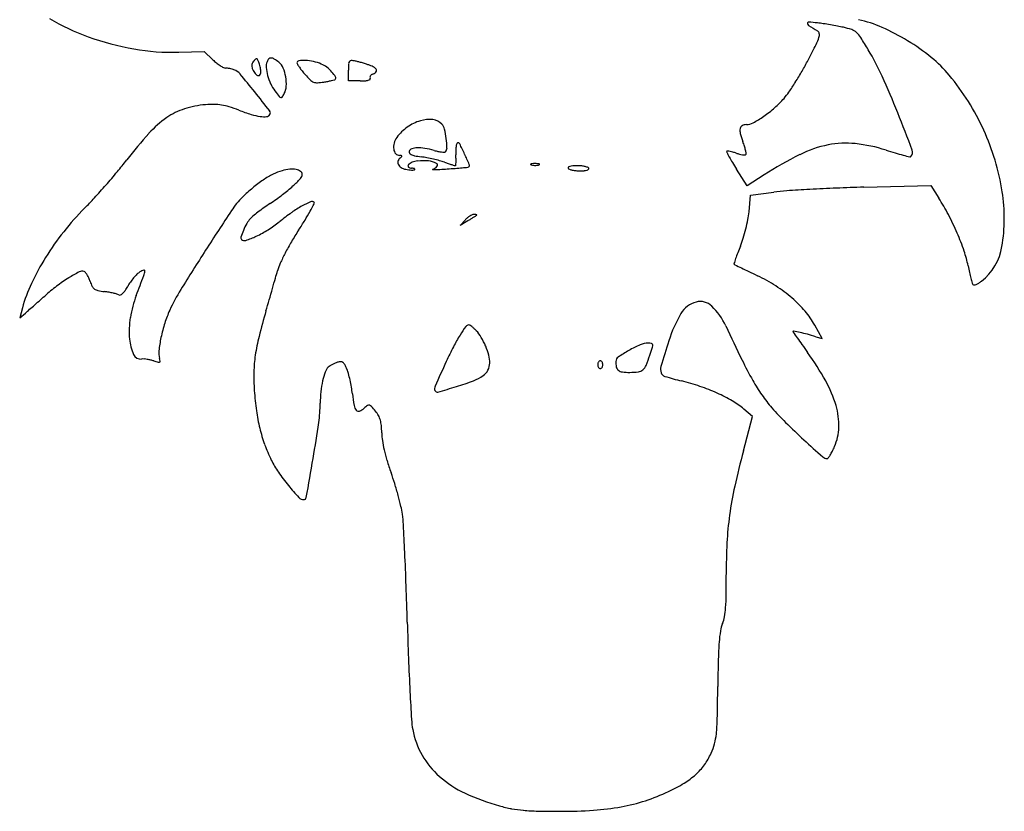
# Model space of a CAD drawing. Units: inches. Extents: x 52917 to 116498, y -39886 to 11154.
# Drawn here: x 80589 to 80972, y -2816 to -2507 of the extents above; entities that cross this region are included whole.
import ezdxf

# ---------------------------------------------------------------- set-up
doc = ezdxf.new("R2010")
doc.units = ezdxf.units.IN
doc.header["$MEASUREMENT"] = 0
doc.layers.add('freecads.com', color=7, linetype='Continuous')

msp = doc.modelspace()

# ---------------------------------------------------------------- linework, layer by layer
at = {"layer": 'freecads.com'}
for p, q in [((80651.24, -2520.1), (80661.06, -2519.81)), ((80661.06, -2519.81), (80664.42, -2523.06)), ((80717.18, -2531.31), (80717.18, -2527.18)), ((80721.74, -2531.31), (80717.18, -2531.31)), ((80872.29, -2572.2), (80868.16, -2565.66)), ((80878.99, -2567.88), (80872.29, -2572.2)), ((80917.73, -2572.69), (80943.78, -2572.01)), ((80943.78, -2572.01), (80946.92, -2576.91)), ((80873.08, -2582.31), (80873.68, -2575.81)), ((80873.68, -2575.81), (80882.68, -2574.59)), ((80760.68, -2587.62), (80762.59, -2585.46)), ((80763.68, -2585.76), (80760.68, -2587.62)), ((80590.34, -2619.67), (80589.28, -2623.53)), ((80589.28, -2623.53), (80591.48, -2621.67)), ((80901.47, -2631.62), (80898.62, -2626.37)), ((80899.08, -2630.89), (80901.47, -2631.62)), ((80870.88, -2675.36), (80874.47, -2661.91)), ((80874.47, -2661.91), (80871.08, -2659.06))]:
    msp.add_line(p, q, dxfattribs=at)
for centre, radius, start, end in [((80646.3, -2430.71), 88.78, 239.23, 250.0068), ((80896.29, -2508.89), 0.461, 86.1107, 180.7205), ((80896.78, -2508.88), 0.959, 180.7206, 237.3474), ((80891.3, -2582.26), 74, 83.4959, 86.1107), ((80891.96, -2576.45), 68.15, 81.558, 83.4959), ((80880.64, -2652.7), 145.24, 80.4575, 81.558), ((80905.53, -2554.02), 47.64, 66.053, 77.7009), ((80974.29, -2387.93), 144.62, 237.3473, 238.958), ((80898.97, -2513.08), 1.45, 9.1945, 58.9579), ((80897.17, -2513.37), 3.28, 342.1455, 9.1946), ((80880.41, -2654.1), 146.65, 79.359, 80.4574), ((80893.56, -2584.1), 75.43, 77.5523, 79.3589), ((80903.78, -2537.81), 28.03, 70.753, 77.5523), ((80911.23, -2516.47), 5.43, 47.8097, 70.753), ((80908.35, -2519.65), 9.71, 32.5638, 47.8096), ((80890.34, -2588.23), 85.08, 58.5074, 66.053), ((80651.35, -2416.83), 103.54, 250.0068, 260.1798), ((80510.18, -2322.64), 434.89, 332.5361, 333.4423), ((80881.93, -2508.46), 19.28, 333.4422, 342.1456), ((80774.66, -2605.02), 168.34, 30.6567, 32.5637), ((80889.97, -2588.83), 85.79, 50.9841, 58.5073), ((80648.62, -2432.58), 87.56, 260.1798, 271.7156), ((80826.22, -2574.47), 108.4, 24.4987, 30.6568), ((80679.21, -2507.77), 21.27, 225.9517, 231.0078), ((80676.8, -2510.74), 17.45, 231.0078, 236.8734), ((80681.59, -2525.39), 2.04, 153.7974, 177.3303), ((80683.61, -2526.38), 4.29, 140.3098, 153.7974), ((80689.71, -2531.44), 12.21, 135.0384, 140.3099), ((80681.42, -2523.16), 0.493, 81.0756, 135.0384), ((80681.42, -2523.16), 0.489, 26.8087, 81.0756), ((80671.12, -2528.36), 12.03, 21.4806, 26.8086), ((80673.65, -2527.37), 9.32, 16.0567, 21.4805), ((80690.3, -2525.64), 5.1, 159.0064, 184.7411), ((80688.48, -2524.94), 3.15, 135.755, 159.0064), ((80687.06, -2523.55), 1.16, 86.8514, 135.755), ((80686.98, -2524.95), 2.56, 57.6943, 86.8512), ((80678.29, -2538.69), 18.82, 51.0011, 57.6943), ((80686.56, -2528.48), 5.68, 22.8053, 51.0012), ((80698, -2524.27), 0.816, 97.6509, 180), ((80698.25, -2524.27), 1.07, 180.0001, 211.5557), ((80699.78, -2537.53), 14.2, 87.2734, 97.6508), ((80699.55, -2542.36), 19.03, 77.6008, 87.2733), ((80699.87, -2540.92), 17.55, 67.3235, 77.6008), ((80703.02, -2533.38), 9.38, 52.2207, 67.3235), ((80773.42, -2527.18), 56.24, 177.3609, 180), ((80718.81, -2524.66), 1.57, 142.4141, 177.3609), ((80718.22, -2524.21), 0.821, 86.3453, 142.4141), ((80717.47, -2535.86), 12.5, 78.6452, 86.3454), ((80715.26, -2546.85), 23.7, 75.5412, 78.6453), ((80708.58, -2572.77), 50.48, 73.7774, 75.5412), ((80708.43, -2573.29), 51.01, 72.0173, 73.7774), ((80795.43, -2470.91), 113.41, 330.0631, 332.5361), ((80912.11, -2561.51), 50.61, 39.815, 50.9841), ((80675.17, -2513.24), 14.47, 236.8733, 242.8053), ((80669.4, -2524.48), 1.83, 242.8051, 270), ((80669.4, -2532.37), 6.06, 82.9878, 90), ((80668.54, -2539.34), 13.09, 79.0457, 82.9877), ((80668.49, -2539.61), 13.36, 75.1233, 79.0459), ((80670.02, -2533.83), 7.38, 69.0063, 75.1234), ((80670.58, -2532.37), 5.82, 40.252, 69.0064), ((80681.95, -2525.41), 2.39, 177.3303, 198.6261), ((80686.35, -2523.92), 7.03, 198.6261, 208.1549), ((80687.21, -2523.46), 8.01, 208.1549, 220.9409), ((80666.9, -2529.31), 16.33, 12.4951, 16.0567), ((80667.36, -2529.21), 15.86, 8.9092, 12.4949), ((80680.16, -2527.68), 2.95, 337.1527, 2.2999), ((80676.12, -2527.84), 7, 2.3, 8.9092), ((80702.51, -2524.63), 17.35, 184.7411, 195.0847), ((80677.2, -2532.42), 15.84, 9.6881, 22.8053), ((80719.27, -2511.36), 25.74, 211.5557, 214.6917), ((80719.53, -2511.18), 26.05, 214.6917, 218.4594), ((80729.1, -2503.58), 38.27, 218.4594, 221.2835), ((80699.55, -2537.84), 15.03, 41.6135, 52.2208), ((80701.75, -2535.89), 12.09, 30.5231, 41.6135), ((80716.02, -2549.91), 26.43, 69.1385, 72.0173), ((80721.08, -2536.64), 12.23, 59.4461, 69.1384), ((80725.25, -2525.13), 3.82, 290.9936, 312.6095), ((80726.4, -2527.61), 1.75, 18.8111, 59.4461), ((80727.27, -2527.32), 0.839, 312.6094, 18.8111), ((80780.2, -2462.14), 130.98, 327.8432, 330.063), ((80432.75, -2733.73), 317.44, 38.623, 40.252), ((80682.33, -2527.69), 1.56, 220.9408, 263.9541), ((80682.24, -2528.55), 0.693, 263.9541, 337.1528), ((80705.22, -2523.9), 20.16, 195.0848, 204.9217), ((80701.79, -2525.49), 16.37, 204.9217, 216.4191), ((80676.83, -2532.48), 16.21, 356.6683, 9.6881), ((80729.01, -2503.66), 38.15, 221.2835, 225.6042), ((80705.15, -2528.03), 4.05, 225.6042, 248.0587), ((80704.92, -2528.6), 3.43, 248.0587, 273.2549), ((80703.79, -2508.73), 23.33, 273.2549, 279.3731), ((80695.48, -2458.41), 74.34, 279.373, 280.6191), ((80700.91, -2487.37), 44.87, 280.619, 282.4378), ((80695.9, -2464.63), 68.16, 282.4379, 283.4435), ((80711.6, -2530.32), 0.615, 283.4437, 312.1964), ((80711.46, -2530.17), 0.823, 312.1964, 30.523), ((80721.74, -2503.58), 27.73, 269.9999, 273.8524), ((80723.12, -2524.06), 7.2, 273.8524, 284.3496), ((80724.4, -2529.06), 2.04, 284.3496, 305.9138), ((80726.54, -2529.91), 0.977, 149.6486, 177.8314), ((80726.33, -2529.9), 0.764, 177.8314, 211.7175), ((80725.41, -2530.46), 0.308, 305.9137, 31.7175), ((80726.91, -2530.12), 1.41, 126.8691, 149.6487), ((80727.43, -2530.82), 2.28, 110.9937, 126.8692), ((80792.27, -2469.72), 116.73, 325.6065, 327.8432), ((80629.58, -2664.07), 324.5, 21.7798, 24.4987), ((80878.32, -2589.67), 94.61, 24.5007, 39.815), ((80247.74, -2881.54), 554.25, 37.6538, 38.623), ((80771.28, -2474.23), 102.73, 216.419, 217.9291), ((80678.82, -2529.08), 15.19, 325.8953, 331.845), ((80686.19, -2533.02), 6.83, 331.8451, 356.6682), ((80867.2, -2521.02), 25.92, 318.7717, 325.6064), ((80691.2, -2536.63), 1.21, 217.929, 253.9765), ((80691, -2537.33), 0.48, 253.9765, 325.8953), ((80858.07, -2513.02), 38.06, 311.0946, 318.7716), ((80661.13, -2566.51), 25.53, 107.7037, 125.0089), ((80664.45, -2576.91), 36.44, 94.4514, 107.7038), ((80664.56, -2578.35), 37.89, 89.3197, 94.4514), ((80664.79, -2559.24), 18.78, 80.6443, 89.3198), ((80664.28, -2562.33), 21.91, 72.7457, 80.6444), ((80651.37, -2603.89), 65.43, 69.2521, 72.7458), ((80703.82, -2465.43), 82.63, 249.2522, 252.7678), ((80685.54, -2543.73), 1.27, 328.2825, 37.6538), ((80850.06, -2503.84), 50.24, 304.8602, 311.0945), ((80082.51, -2882.66), 913.62, 20.79676, 21.77972), ((80669.91, -2579.04), 40.83, 125.0089, 137.9796), ((80686.05, -2522.74), 22.63, 252.7679, 261.9823), ((80684.32, -2535.02), 10.22, 261.9823, 275.8397), ((80685.19, -2543.52), 1.69, 275.8396, 328.2826), ((80750.09, -2563.39), 17.27, 106.4694, 125.3457), ((80748.76, -2558.89), 12.58, 84.0688, 106.4693), ((80749.5, -2551.78), 5.43, 42.1446, 84.0689), ((80872.04, -2542.91), 5.4, 270, 299.0029), ((80851.63, -2506.09), 47.5, 299.0028, 304.8602), ((80750.39, -2563.8), 17.78, 125.3457, 143.8154), ((80750.11, -2551.23), 4.61, 14.2997, 42.1447), ((80724.48, -2557.76), 31.06, 7.487, 14.2997), ((80873.88, -2550.71), 4.35, 168.3889, 194.603), ((80871.23, -2550.16), 1.64, 119.2153, 168.389), ((80872.04, -2551.61), 3.3, 90.0001, 119.2152), ((80880.58, -2588.64), 92.12, 8.8782, 24.5008), ((80771.53, -2670.61), 177.62, 137.9796, 142.3329), ((80741.62, -2557.39), 6.92, 143.8153, 164.4225), ((80721.29, -2558.18), 34.27, 1.4088, 7.4869), ((80898.72, -2544.24), 30.02, 194.6029, 200.9021), ((80839.49, -2566.86), 33.39, 17.7049, 20.9021), ((80740.46, -2557.07), 5.72, 164.4224, 188.2041), ((80738.26, -2557.39), 3.49, 188.2041, 220.0288), ((80741.59, -2559), 0.785, 159.0064, 212.3132), ((80742.39, -2559.31), 1.65, 108.7482, 159.0064), ((80744.19, -2564.62), 7.25, 91.9924, 108.7483), ((80744.44, -2571.8), 14.44, 80.2892, 91.9923), ((80740.65, -2593.93), 36.89, 74.4814, 80.2892), ((80756.88, -2535.51), 23.74, 254.4814, 258.242), ((80755.07, -2544.17), 14.89, 258.242, 263.5751), ((80754.91, -2545.61), 13.45, 263.5751, 268.3128), ((80754.53, -2558.48), 0.574, 268.3128, 315), ((80753.45, -2557.39), 2.11, 315.0001, 1.4087), ((80770.03, -2558.62), 11.09, 171.3515, 178.8823), ((80777.32, -2558.76), 18.39, 178.8823, 184.0388), ((80767.21, -2558.19), 8.24, 163.4533, 171.3515), ((80759.88, -2556.01), 0.591, 109.3743, 163.4532), ((80759.9, -2556.09), 0.672, 26.6983, 109.3743), ((80651.97, -2610.37), 121.48, 24.6043, 26.6983), ((80864.65, -2558.92), 0.294, 135, 206.9942), ((80958.32, -2511.21), 105.41, 206.9942, 208.1406), ((80864.71, -2558.98), 0.38, 82.9356, 135.0002), ((80863.12, -2571.87), 13.37, 78.9445, 82.9355), ((80863.06, -2572.18), 13.69, 74.0812, 78.9444), ((80860.51, -2581.11), 22.97, 70.7814, 74.0812), ((80852.63, -2562.66), 19.59, 12.9381, 17.7049), ((80852.67, -2562.65), 19.55, 9.1118, 12.9381), ((80912.74, -2599.93), 44.62, 101.4644, 116.5563), ((80910.69, -2589.81), 34.29, 83.7363, 101.4644), ((80907.81, -2616.04), 60.69, 72.1732, 83.7362), ((80974.9, -2407.4), 158.47, 252.1731, 253.5216), ((80934.43, -2559.1), 2.32, 315, 20.7967), ((80505.3, -2465.09), 158.71, 320.2256, 322.3329), ((80737.07, -2558.39), 1.93, 220.0288, 269.4628), ((80738.31, -2563), 1.87, 157.747, 202.49), ((80739.08, -2563.32), 2.7, 123.7691, 157.7469), ((80737, -2565.68), 5.36, 82.5379, 89.4628), ((80736.47, -2559.41), 2, 303.769, 317.496), ((80737.64, -2560.75), 0.389, 35.4825, 82.538), ((80737.81, -2560.63), 0.186, 317.496, 35.4825), ((80743.2, -2566.3), 3.53, 110.6324, 139.8491), ((80742.19, -2558.62), 1.5, 212.3131, 245.3084), ((80744.13, -2554.39), 6.15, 245.3085, 259.1126), ((80744.98, -2571.02), 8.58, 95.5828, 110.6325), ((80751.96, -2513.68), 47.61, 259.1127, 262.1689), ((80746.29, -2584.38), 22, 84.6712, 95.5829), ((80739.55, -2603.96), 43.52, 79.1498, 82.1689), ((80734.5, -2630.27), 70.3, 77.0421, 79.1499), ((80747.59, -2570.43), 7.99, 61.4318, 84.6713), ((80735.28, -2626.91), 66.86, 74.9143, 77.0422), ((80746, -2587.14), 25.67, 70.5661, 74.9143), ((80796.7, -2443.42), 126.73, 250.5661, 251.2949), ((80715.33, -2563.14), 43.76, 1.9019, 4.0388), ((80729.9, -2562.21), 29.18, 356.1624, 358.3251), ((80737.1, -2562.42), 21.98, 358.3251, 1.9019), ((80653.83, -2609.52), 119.44, 22.4729, 24.6043), ((80915.33, -2534.2), 56.66, 208.1406, 210.6972), ((80873.72, -2543.22), 17.15, 250.7813, 255.2223), ((80872.12, -2549.29), 10.88, 255.2222, 261.4684), ((80871.84, -2551.13), 9.01, 261.4684, 267.4753), ((80871.47, -2559.61), 0.527, 267.4753, 315), ((80871.49, -2559.63), 0.494, 314.9999, 9.1117), ((80958, -2690.47), 145.85, 116.5563, 122.8018), ((80954.24, -2477.24), 85.64, 253.5216, 255.6592), ((80976.57, -2389.92), 175.78, 255.6592, 256.5391), ((80935.76, -2560.42), 0.453, 256.5391, 314.9999), ((80398.79, -2376.43), 297.29, 318.9083, 320.2256), ((80695.92, -2583.11), 17.46, 105.0707, 117.2134), ((80696.2, -2584.13), 18.51, 95.6859, 105.0707), ((80695.26, -2574.7), 9.04, 79.6356, 95.686), ((80696.11, -2570.07), 4.33, 55.3888, 79.6355), ((80697.76, -2567.68), 1.43, 360, 55.3887), ((80739.11, -2562.67), 2.73, 202.49, 237.7797), ((80740.59, -2560.33), 5.5, 237.7797, 258.6901), ((80742.74, -2549.54), 16.5, 258.69, 262.8538), ((80740.97, -2564.41), 0.605, 139.849, 229.846), ((80741.76, -2563.46), 1.84, 229.846, 270), ((80742.06, -2555.01), 10.99, 262.8538, 268.4997), ((80741.76, -2571.14), 5.83, 83.718, 90), ((80742.02, -2556.53), 9.47, 268.4997, 273.7911), ((80742.22, -2567.01), 1.67, 67.8134, 83.7181), ((80742.61, -2565.41), 0.567, 273.7911, 315), ((80742.71, -2565.79), 0.364, 27.7374, 67.8134), ((80742.89, -2565.7), 0.162, 314.9999, 27.7371), ((80749.94, -2565.69), 0.0594, 101.6799, 260.9181), ((80749.32, -2562.7), 3, 281.6799, 320.4823), ((80750.64, -2561.32), 4.48, 260.9181, 270.6491), ((80750.11, -2514.81), 51, 270.6491, 272.9631), ((80751.03, -2564.1), 0.787, 320.4824, 61.4319), ((80742.26, -2363.16), 202.85, 272.9631, 273.7923), ((80734.96, -2252.89), 313.36, 273.7922, 274.3581), ((80780.84, -2490.28), 77.26, 251.2949, 252.3507), ((80795.07, -2445.55), 124.2, 252.3507, 252.906), ((80758.86, -2563.3), 1, 252.9061, 270), ((80745.82, -2395.41), 170.43, 274.3581, 275.2508), ((80758.86, -2564.15), 0.159, 270, 356.1623), ((80710.73, -2013.66), 553.79, 275.2508, 275.4899), ((80763.67, -2564.45), 0.463, 275.4898, 309.284), ((80763.45, -2564.17), 0.816, 309.284, 22.473), ((80788.12, -2563.75), 0.0915, 112.0282, 235.466), ((80788.76, -2562.81), 1.23, 235.4658, 255.3942), ((80788.72, -2565.24), 1.7, 93.6464, 112.0279), ((80789.77, -2558.94), 5.23, 255.3943, 263.9471), ((80789.94, -2584.34), 20.84, 90.7077, 93.6463), ((80789.97, -2557.02), 7.16, 263.947, 270.7076), ((80789.91, -2582.27), 18.76, 87.4088, 90.7076), ((80789.98, -2557.64), 6.54, 270.7076, 277.6587), ((80790.61, -2566.79), 3.27, 75.3943, 87.4088), ((80790.52, -2561.67), 2.47, 277.6587, 292.0279), ((80791.39, -2563.79), 0.172, 1.586, 75.3944), ((80791.38, -2563.79), 0.187, 292.0279, 1.586), ((80802.95, -2565.14), 0.315, 131.3454, 211.7175), ((80803.47, -2564.82), 0.928, 211.7175, 250.7189), ((80803.77, -2566.07), 1.56, 106.4722, 131.3452), ((80806.31, -2556.71), 9.52, 250.7189, 257.7817), ((80804.9, -2569.9), 5.55, 94.557, 106.4722), ((80806.84, -2554.27), 12.02, 257.7817, 264.6819), ((80806.06, -2584.49), 20.18, 90, 94.557), ((80807.3, -2549.29), 17.01, 264.6819, 270), ((80806.06, -2581.32), 17.01, 84.6819, 90), ((80807.3, -2546.13), 20.18, 270, 274.557), ((80806.53, -2576.35), 12.02, 77.7817, 84.6819), ((80808.46, -2560.71), 5.55, 274.557, 286.4722), ((80807.05, -2573.9), 9.52, 70.7189, 77.7817), ((80809.59, -2564.54), 1.56, 286.4722, 311.3452), ((80809.89, -2565.79), 0.928, 31.7175, 70.7189), ((80810.41, -2565.47), 0.315, 311.3454, 31.7175), ((80959.49, -2507.98), 108.01, 210.6973, 212.2747), ((80710.99, -2610.12), 48.43, 123.8253, 129.8585), ((80705.94, -2602.59), 39.37, 117.2134, 123.8254), ((80662.33, -2535.63), 49.45, 312.2879, 317.062), ((80696.77, -2567.68), 2.41, 317.0619, 0), ((80402.68, -2379.82), 292.13, 317.5866, 318.9083), ((80718.36, -2618.96), 59.94, 129.8585, 135), ((80656.55, -2529.27), 58.04, 307.1376, 312.2879), ((80892.94, -2650.56), 76.66, 93.8873, 97.6893), ((80932.18, -3228.11), 655.54, 93.10367, 93.88725), ((80935.95, -3297.67), 725.2, 92.28048, 93.10371), ((80938.46, -3360.48), 788.06, 91.50702, 92.28051), ((80905.28, -2584.79), 67.12, 350.5926, 8.8782), ((80520.87, -2487.79), 132.04, 315.1935, 317.5866), ((80700.06, -2600.65), 34.06, 135, 146.3835), ((80629.1, -2493.03), 103.51, 303.7978, 307.1377), ((80715.79, -2609.39), 33.79, 113.2088, 119.3559), ((80702.95, -2579.45), 1.21, 45, 113.2088), ((80877.47, -2621.37), 82.46, 27.481, 32.6294), ((80692.85, -2658.61), 110.35, 135.1935, 141.5698), ((81700.59, -3265.82), 1235.52, 146.38345, 147.23669), ((80734.54, -2651.01), 86.42, 125.5761, 127.4829), ((80739.43, -2657.85), 94.83, 123.7978, 125.5762), ((80721.64, -2619.79), 45.72, 119.3559, 125.4664), ((80624.46, -2538.9), 89, 328.4441, 331.0031), ((80557.21, -2501.62), 165.89, 331.0031, 332.1481), ((80703.48, -2578.91), 0.454, 332.1482, 45), ((80686.97, -2592.09), 10.71, 138.1089, 150.6316), ((80685.81, -2591.04), 9.14, 129.3071, 138.1089), ((80729.14, -2643.98), 77.55, 127.4829, 129.3071), ((80755.88, -2667.86), 104.74, 125.4664, 128.7552), ((80555.37, -2496.47), 170.08, 326.8681, 328.4442), ((80768.8, -2590.95), 8.29, 130.379, 138.5212), ((80768.8, -2590.96), 8.3, 122.2386, 130.379), ((80584.1, -2294.88), 341.85, 301.6903, 301.9229), ((80768.03, -2589.73), 6.85, 113.5724, 122.2385), ((80644.57, -2391.95), 227.49, 301.9229, 302.2385), ((80766, -2585.09), 1.78, 90.0001, 113.5724), ((80612.25, -2340.7), 288.07, 302.2386, 302.4478), ((80766, -2590.71), 7.4, 85.7123, 90.0001), ((80766.4, -2585.37), 2.05, 74.5493, 85.7122), ((80763.81, -2579.08), 5.6, 302.4476, 305.9939), ((80766.86, -2583.72), 0.338, 41.775, 74.5491), ((80767.05, -2583.55), 0.0767, 305.994, 41.775), ((80806.57, -2572.33), 67.33, 345.7599, 348.9068), ((80843.4, -2579.55), 29.8, 348.9068, 354.6943), ((80852.68, -2634.27), 110.41, 23.3443, 27.481), ((80709.06, -2603.47), 35.59, 156.8724, 161.3574), ((80701.35, -2600.18), 27.21, 150.6315, 156.8725), ((80663.12, -2552.38), 43.38, 294.8331, 301.8176), ((80662.91, -2552.05), 43.77, 301.8176, 308.7551), ((80791.95, -2650.88), 112.43, 146.868, 149.5498), ((80804.81, -2571.88), 69.16, 342.6313, 345.7599), ((80691.09, -2657.22), 108.11, 141.5698, 148.0451), ((80676.18, -2592.38), 0.893, 161.3573, 225), ((80676.7, -2591.87), 1.62, 224.9999, 288.8236), ((80663.56, -2553.34), 42.33, 288.8236, 294.833), ((80833.7, -2580.92), 38.88, 337.8164, 342.6313), ((80860.73, -2630.79), 101.64, 19.1022, 23.3443), ((81468.85, -3116.69), 959.93, 147.23667, 148.32069), ((80778.22, -2642.81), 96.51, 149.5498, 152.557), ((80981.41, -2641.15), 120.64, 157.8163, 159.1568), ((80917.93, -2610.98), 41.1, 10.7598, 19.1022), ((80950.1, -2592.21), 21.69, 308.1886, 350.5926), ((80681.57, -2651.28), 96.88, 148.0451, 154.8555), ((80762.85, -2634.82), 79.18, 152.557, 155.7445), ((80998.08, -2644.5), 137.46, 161.3262, 162.1709), ((80927.93, -2620.79), 63.41, 159.1568, 161.3262), ((80639.9, -2611.6), 7.08, 109.2543, 123.2339), ((80637.68, -2605.25), 0.351, 351.4644, 109.2543), ((80318.77, -2502.7), 384.74, 344.1092, 344.5465), ((80709.07, -2610.59), 20.2, 155.7445, 164.5465), ((80867.47, -2602.49), 0.258, 162.1711, 231.4853), ((80868.37, -2601.35), 1.71, 231.4851, 243.7087), ((81530.2, -1261.72), 1495.91, 243.70887, 243.81544), ((81088.32, -2160.35), 494.51, 243.8155, 244.1861), ((81051.41, -2585.61), 94.77, 190.7598, 192.3313), ((80640.52, -2659.86), 61.02, 121.8261, 127.1609), ((80640.4, -2659.67), 60.8, 117.3683, 121.826), ((80613.58, -2607.85), 2.44, 71.5651, 117.3682), ((80613.98, -2606.63), 1.16, 38.8219, 71.5651), ((80608.06, -2611.4), 8.76, 31.4653, 38.822), ((80606.12, -2612.58), 11.04, 24.4082, 31.4653), ((80603.27, -2613.88), 14.17, 18.5563, 24.4082), ((80652.71, -2623.99), 24.91, 140.0464, 144.8535), ((80650.8, -2622.39), 22.42, 135.1236, 140.0464), ((79205.14, -2070.76), 1529.54, 339.16392, 339.47331), ((80639.78, -2611.42), 6.86, 123.2338, 135.1236), ((80629.33, -2603.99), 8.8, 339.4734, 351.4645), ((79163.33, -2173.76), 1586.09, 343.95658, 344.10922), ((81260.28, -1804.84), 889.43, 244.18617, 244.42497), ((80847.49, -2667.39), 66.81, 57.3688, 64.4249), ((81019.36, -2592.62), 61.96, 192.3313, 194.492), ((81031.05, -2589.6), 74.03, 194.4919, 195.9974), ((80647.88, -2635.47), 59.67, 154.8555, 164.6467), ((80649.67, -2671.93), 76.17, 127.161, 131.6787), ((80630.71, -2604.66), 14.78, 198.5564, 206.699), ((80620.02, -2610.04), 2.81, 206.699, 234.5456), ((80620.46, -2609.42), 3.57, 234.5455, 258.2072), ((80611.87, -2600.39), 22.29, 325.6248, 330.6626), ((80648.17, -2620.79), 19.35, 144.8536, 150.6626), ((80714.78, -2651.34), 73.84, 148.3208, 155.4009), ((78997.36, -2126.03), 1758.79, 343.80504, 343.95653), ((80853.9, -2657.37), 54.91, 49.1945, 57.3688), ((80961.43, -2609.56), 1.61, 195.9974, 219.6833), ((80960.55, -2610.29), 0.458, 219.6833, 279.4384), ((80959.97, -2606.86), 3.94, 279.4384, 291.7401), ((80959.04, -2604.51), 6.46, 291.7402, 301.7402), ((80956.33, -2600.13), 11.61, 301.7402, 308.1886), ((80038.47, -1985.42), 843, 311.47793, 311.67869), ((80625.76, -2584.03), 29.51, 258.2071, 263.2055), ((80617.9, -2650.02), 36.94, 80.4219, 83.2054), ((80618.86, -2644.31), 31.16, 77.2589, 80.4219), ((80619.58, -2641.13), 27.89, 74.2678, 77.2589), ((80626.39, -2616.93), 2.76, 57.9133, 74.2677), ((80628.22, -2614.02), 0.683, 237.9133, 294.6101), ((80627.27, -2611.94), 2.97, 294.6101, 313.6855), ((80624.48, -2609.02), 7, 313.6855, 325.6248), ((80675.77, -2630.46), 44, 159.1639, 170.7952), ((79313.06, -2217.72), 1430.04, 343.62803, 343.80496), ((80858.84, -2651.65), 47.35, 40.3989, 49.1945), ((80099.8, -2055.27), 750.04, 311.07976, 311.2764), ((80040.94, -1988.22), 839.26, 311.27642, 311.47787), ((80854.95, -2626.79), 9.72, 104.6928, 149.4414), ((80854.12, -2623.59), 6.41, 45.8568, 104.6928), ((80840.46, -2637.67), 26.02, 25.0178, 45.8568), ((80519.68, -2536.93), 111.07, 310.2742, 311.0797), ((80666.28, -2628.92), 34.39, 170.7952, 184.7875), ((80686.3, -2638.3), 42.51, 155.401, 162.5687), ((80936.92, -2694.78), 262.44, 163.628, 165.8812), ((80890.19, -2647.59), 50.63, 149.4414, 162.6276), ((80870.65, -2641.6), 31.84, 28.558, 40.399), ((80703.98, -2643.85), 61.05, 162.5687, 168.0339), ((80809.35, -2660.42), 57.32, 144.2537, 148.231), ((80764.07, -2627.83), 1.53, 90, 144.2537), ((80764.07, -2627.05), 0.745, 56.374, 90), ((80757.99, -2636.21), 11.74, 51.8734, 56.374), ((80757.1, -2637.34), 13.18, 46.9804, 51.8734), ((80753.35, -2641.36), 18.67, 43.2119, 46.9804), ((81754.54, -2211.08), 982.71, 205.01769, 205.87643), ((80650.3, -2630.26), 18.35, 184.7874, 204.2247), ((80702.05, -2643.44), 59.07, 168.0338, 173.1165), ((80753.79, -2648.72), 73.61, 165.8812, 171.685), ((80815.94, -2664.5), 65.06, 148.231, 152.811), ((80756.34, -2638.54), 14.56, 30.4665, 43.2118), ((80745, -2645.21), 27.72, 22.5934, 30.4664), ((80890.36, -2628.85), 0.182, 77.9428, 180.0001), ((80890.6, -2628.85), 0.421, 179.9999, 214.5584), ((81798.89, -2003.24), 1103.31, 214.5584, 214.70301), ((80855.4, -2792.55), 167.58, 77.0674, 77.9429), ((81106.59, -2482.66), 261.22, 214.7031, 215.3986), ((80876.15, -2702.2), 74.87, 74.7777, 77.0674), ((80862.81, -2751.21), 125.66, 73.2242, 74.7778), ((80890.96, -2703.04), 149.4, 152.8111, 155.2715), ((80745.58, -2644.98), 27.1, 14.6727, 22.5934), ((80848.8, -2676.27), 45.92, 113.1544, 119.3677), ((80834.09, -2641.87), 8.51, 91.5001, 113.1544), ((80834.03, -2639.29), 5.93, 79.1229, 91.5001), ((80684.63, -2588.46), 157.85, 341.6858, 342.8846), ((80835.04, -2634), 0.537, 7.4914, 79.1229), ((80833.28, -2634.23), 2.32, 342.8846, 7.4914), ((81452.82, -2823.62), 640.16, 162.62755, 163.56674), ((81292.31, -2350.69), 489.05, 215.3987, 215.8337), ((80636.38, -2636.52), 3.09, 204.2246, 276.3799), ((80637.3, -2644.75), 5.2, 85.918, 96.3798), ((80636.52, -2655.71), 16.19, 81.4314, 85.918), ((80650.33, -2637.2), 6.97, 173.1164, 197.6088), ((80636.23, -2641.67), 7.82, 9.5115, 17.6088), ((80733.57, -2645.77), 53.18, 171.6849, 178.748), ((80760.3, -2641.12), 11.88, 360, 14.6728), ((80823.32, -2640.54), 2.08, 124.3012, 178.1846), ((80854.07, -2685.62), 56.65, 119.3677, 124.3012), ((80777.88, -2619.32), 59.63, 337.6056, 341.6858), ((80802.58, -2704.32), 115.01, 29.2536, 35.8337), ((80636.28, -2657.29), 17.78, 77.0363, 81.4313), ((80637.31, -2652.84), 13.21, 71.5457, 77.0363), ((80653.21, -2605.17), 37.04, 251.5457, 254.2254), ((80643.38, -2639.99), 0.859, 254.2254, 294.4649), ((80643.58, -2640.44), 0.362, 294.465, 9.5114), ((80712.66, -2646.26), 4.8, 133.4074, 160.2162), ((80712.67, -2646.28), 4.82, 123.2643, 133.4073), ((80716.87, -2652.67), 12.47, 118.2758, 123.2643), ((80717.27, -2653.42), 13.32, 113.3698, 118.2758), ((80715.49, -2649.31), 8.84, 106.7007, 113.3697), ((80714.33, -2645.45), 4.81, 91.6426, 106.7006), ((80714.24, -2642.04), 1.4, 53.8553, 91.6425), ((80713.61, -2642.9), 2.46, 27.9434, 53.8553), ((80696.82, -2651.8), 21.47, 22.6764, 27.9435), ((80703.8, -2648.88), 13.9, 15.1801, 22.6765), ((81629.24, -3043.06), 962.22, 155.27148, 155.90081), ((80766.31, -2641.12), 5.87, 332.0105, 360), ((80816.42, -2641.81), 2.24, 165.1577, 180.0001), ((80816.42, -2641.81), 2.24, 179.9999, 194.8423), ((80815.83, -2641.65), 1.63, 146.3098, 165.1576), ((80815.83, -2641.96), 1.63, 194.8424, 213.6902), ((80815.45, -2641.4), 1.17, 123.7185, 146.3099), ((80815.45, -2642.22), 1.17, 213.6901, 236.2815), ((80815.18, -2640.99), 0.687, 90.0001, 123.7184), ((80815.18, -2642.62), 0.687, 236.2816, 269.9999), ((80815.18, -2640.99), 0.687, 56.2816, 89.9999), ((80815.18, -2642.62), 0.687, 270.0001, 303.7184), ((80814.91, -2641.4), 1.17, 33.6901, 56.2815), ((80814.91, -2642.22), 1.17, 303.7185, 326.3099), ((80814.53, -2641.65), 1.63, 14.8424, 33.6902), ((80814.53, -2641.96), 1.63, 326.3098, 345.1576), ((80813.94, -2641.81), 2.24, 359.9999, 14.8423), ((80813.94, -2641.81), 2.24, 345.1577, 0.0001), ((80830.33, -2640.76), 9.1, 178.1845, 192.094), ((80823.6, -2642.2), 2.22, 192.0939, 231.7407), ((80828.83, -2640.31), 4.52, 310.6897, 337.6056), ((80842.69, -2643.66), 4.04, 163.5667, 197.7436), ((81004.16, -2575.06), 148.7, 205.8764, 209.3403), ((80761.02, -2646.37), 80.64, 178.748, 183.9182), ((80735.22, -2654.38), 28.78, 160.2163, 167.3455), ((80666.07, -2659.12), 53, 12.4094, 15.1801), ((80760.13, -2632.69), 16.36, 290.6515, 305.309), ((80765.98, -2640.94), 6.25, 305.309, 332.0105), ((80824.19, -2641.46), 3.17, 231.7408, 263.0128), ((80826.5, -2622.65), 22.12, 263.0128, 270.4737), ((80826.46, -2618.16), 26.61, 270.4737, 277.6972), ((80829.57, -2641.18), 3.39, 277.6972, 310.6898), ((80840.93, -2644.22), 2.19, 197.7436, 253.2455), ((80878.84, -2518.3), 133.7, 253.2455, 256.1659), ((80742.63, -2656.04), 36.37, 167.3456, 174.0791), ((80660.3, -2660.39), 58.91, 9.6772, 12.4094), ((80671.77, -2658.44), 47.27, 6.4548, 9.6772), ((80752.84, -2651.04), 2.13, 155.9009, 202.1787), ((80679.28, -2393.1), 269.33, 285.6721, 287.2686), ((80723.77, -2536.23), 119.45, 287.2686, 290.6515), ((80826.64, -2730.27), 84.6, 71.1411, 76.1658), ((80829.52, -2721.84), 75.7, 65.6796, 71.1411), ((80935.36, -2613.73), 69.78, 209.3402, 214.8137), ((80863.57, -2670.16), 45.1, 16.0165, 29.2535), ((80791.6, -2644.27), 111.29, 183.9183, 187.9595), ((80751.98, -2657.01), 45.77, 174.0791, 179.7464), ((80793.16, -2644.7), 74.89, 186.4548, 189.961), ((80751.77, -2651.47), 0.981, 202.1787, 285.6721), ((80834.17, -2711.54), 64.4, 59.8136, 65.6796), ((80924.79, -2621.09), 56.9, 214.8137, 221.1918), ((80652.46, -2656.57), 53.75, 351.7408, 359.7464), ((80723.39, -2656.96), 4.06, 189.961, 219.2266), ((80719.2, -2654.18), 6.11, 291.9295, 312.1448), ((80731.94, -2668.25), 12.88, 124.8726, 132.1447), ((80725.11, -2658.45), 0.931, 75.3311, 124.8727), ((80724.94, -2659.1), 1.6, 42.0467, 75.3311), ((80689.34, -2691.2), 49.54, 39.2592, 42.0468), ((80850.32, -2683.78), 32.28, 49.9783, 59.8136), ((80963.54, -2587.17), 108.4, 221.1918, 225.3249), ((80879.65, -2665.55), 28.38, 358.8195, 16.0164), ((80749.53, -2650.15), 68.8, 187.9595, 193.7534), ((80721.08, -2658.84), 1.07, 219.2266, 291.9296), ((80718.18, -2667.63), 12.29, 29.4605, 39.2592), ((80721.73, -2665.63), 8.22, 16.2118, 29.4605), ((80741.39, -2652.14), 60.43, 193.7534, 199.9721), ((80134.73, -2581.42), 576.91, 350.3373, 351.7408), ((80718.98, -2666.43), 11.08, 5.1392, 16.2118), ((80694.89, -2668.59), 35.27, 0.4678, 5.1391), ((81074.88, -2474.56), 266.76, 225.3249, 227.4342), ((80888.41, -2665.73), 19.61, 336.138, 358.8194), ((80751.89, -2668.13), 21.74, 180.4678, 188.4907), ((80744.61, -2650.98), 63.85, 199.9721, 205.9394), ((80774.7, -2664.72), 44.8, 188.4907, 193.1619), ((81378.85, -2143.6), 716.13, 227.43419, 228.22304), ((80873.92, -2659.32), 35.46, 332.9539, 336.138), ((80791.02, -2660.91), 61.56, 193.1619, 197.1562), ((81194.51, -2761.78), 334.97, 165.0489, 167.474), ((80903.47, -2675.72), 2.59, 228.223, 270), ((80886.99, -2665.99), 20.78, 324.3944, 328.1994), ((80887.01, -2666), 20.76, 328.1995, 332.9539), ((80720.47, -2662.72), 37.01, 205.9394, 214.3906), ((78110.29, -2236.73), 2630.48, 350.00057, 350.33724), ((80839.91, -2645.82), 112.72, 197.1562, 199.6959), ((80903.47, -2677.79), 0.517, 270, 324.3943), ((80752.11, -2641.06), 75.35, 214.3905, 219.3555), ((80630.44, -2720.8), 109.76, 17.3391, 19.6959), ((80773.52, -2623.5), 103.04, 219.3554, 222.753), ((80602.72, -2729.45), 138.8, 15.3626, 17.3391), ((81004.62, -2719.59), 140.45, 167.474, 172.1168), ((80615.58, -2725.92), 125.46, 13.363, 15.3626), ((80699.82, -2691.64), 2.67, 222.753, 270), ((80699.82, -2693.3), 1, 270, 350.0005), ((80705.56, -2704.55), 32.98, 7.9622, 13.363), ((80692.28, -2706.4), 46.39, 2.9482, 7.9621), ((80988.92, -2717.42), 124.6, 172.1168, 177.1), ((79146.19, -2786.03), 1594.52, 2.5581, 2.94817), ((81078.06, -2721.93), 213.85, 177.1, 180.4252), ((79345.13, -2777.14), 1395.39, 2.02615, 2.55808), ((80449.39, -2726.6), 414.84, 359.3438, 0.4251), ((78740.34, -2798.54), 2000.56, 1.62004, 2.02615), ((80787.09, -2730.47), 77.11, 355.5842, 359.3438), ((80828.79, -2733.69), 35.29, 349.7942, 355.5842), ((82199.56, -2700.7), 1460.05, 181.62007, 182.17607), ((80873.74, -2747.2), 11.94, 157.0682, 171.2815), ((80851.44, -2737.76), 12.28, 337.0682, 349.7942), ((80918.19, -2754.02), 56.91, 171.2814, 175.7444), ((80993.2, -2759.6), 132.13, 175.7445, 178.6043), ((81750.11, -2717.78), 1010.27, 182.17607, 182.90876), ((81695.76, -2776.71), 834.9, 178.60437, 179.33661), ((81905.85, -2709.86), 1166.21, 182.90874, 183.44045), ((79541.88, -2751.78), 1319.13, 358.78568, 359.33664), ((80774.05, -2777.91), 32.37, 183.4404, 190.5), ((80787.61, -2778.18), 73.12, 354.2567, 358.7857), ((80773.59, -2777.99), 31.9, 190.4999, 209.6584), ((80837.13, -2783.16), 23.35, 344.69, 354.2567), ((80835.27, -2782.65), 25.28, 335.6772, 344.69), ((80773.95, -2777.79), 32.32, 209.6584, 228.6287), ((80834.41, -2782.26), 26.22, 324.3133, 335.6771), ((80836.74, -2783.94), 23.35, 311.9153, 324.3132), ((80780.56, -2770.29), 42.31, 228.6288, 244.8869), ((80832.27, -2778.96), 30.04, 301.1871, 311.9154), ((80810.33, -2741.8), 73.22, 287.8211, 295.394), ((80812.36, -2746.05), 68.51, 295.394, 301.1872), ((80798.3, -2732.43), 84.12, 244.887, 254.6095), ((80809.78, -2740.07), 75.04, 280.3861, 287.8211), ((80791.32, -2757.77), 57.83, 254.6095, 259.3996), ((80789.53, -2767.33), 48.11, 259.3996, 264.8985), ((80792.64, -2732.5), 83.08, 264.8985, 268.8405), ((80799.55, -2391.43), 424.22, 268.8405, 270.0181), ((80799.62, -2622.8), 192.85, 270.0181, 273.8566), ((80806.21, -2720.63), 94.8, 273.8566, 280.3861)]:
    msp.add_arc(centre, radius, start, end, dxfattribs=at)

doc.saveas('drawing.dxf')
